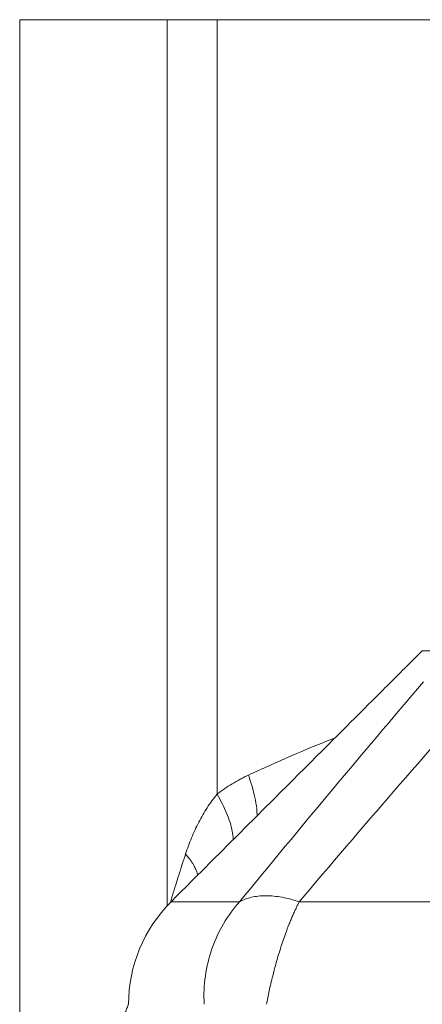
# Model space of a CAD drawing. Units: millimetres. Extents: x 5 to 589, y 5 to 415.
# Drawn here: x 174 to 183, y 329 to 352 of the extents above; entities that cross this region are included whole.
import ezdxf

# ---------------------------------------------------------------- set-up
doc = ezdxf.new("R2010")
doc.units = ezdxf.units.MM

msp = doc.modelspace()

# ---------------------------------------------------------------- linework, layer by layer
at = {"color": 7, "linetype": 'Continuous', "lineweight": 15}
for p, q in [((173.583, 352.008), (176.967, 352.008)), ((176.967, 352.008), (178.116, 352.008)), ((176.967, 352.008), (176.967, 331.636)), ((178.116, 352.008), (207.383, 352.008)), ((178.116, 352.008), (178.116, 334.204)), ((182.83, 337.503), (183.072, 337.503)), ((178.634, 331.732), (177.059, 331.732)), ((205.495, 331.732), (180.004, 331.732))]:
    msp.add_line(p, q, dxfattribs=at)
msp.add_arc((179.416, 329.375), 3.333, 135, 180, dxfattribs=at)
for points, degree in [([(173.583, 352.008), (173.583, 328.032)], 1), ([(182.83, 337.503), (177.059, 331.732)], 1), ([(182.857, 336.784), (181.437, 335.125), (180.031, 333.438), (178.634, 331.732)], 3), ([(180.004, 331.732), (181.447, 333.438), (182.904, 335.125), (184.38, 336.784)], 3), ([(176.085, 329.387), (175.781, 328.589)], 1)]:
    msp.add_open_spline(points, degree=degree, dxfattribs=at)
for points, knots in [([(180.821, 335.494), (180.798, 335.485), (180.447, 335.354), (179.781, 335.073), (179.153, 334.786), (178.836, 334.642)], [0, 0, 0, 0, 0.0341611, 0.5136904, 1, 1, 1, 1]), ([(178.836, 334.642), (178.804, 334.627), (178.773, 334.612), (178.741, 334.596), (178.71, 334.58), (178.678, 334.564), (178.647, 334.547), (178.585, 334.514), (178.524, 334.479), (178.464, 334.442), (178.403, 334.405), (178.343, 334.367), (178.285, 334.327), (178.255, 334.307), (178.226, 334.286), (178.197, 334.265), (178.17, 334.245), (178.143, 334.225), (178.116, 334.204)], [0, 0, 0, 0, 0.12575, 0.12575, 0.12575, 0.2515, 0.2515, 0.2515, 0.503, 0.503, 0.503, 0.7545, 0.7545, 0.7545, 0.88025, 0.88025, 0.88025, 1, 1, 1, 1]), ([(178.836, 334.642), (178.866, 334.557), (178.926, 334.382), (178.99, 334.124), (179.03, 333.893), (179.034, 333.764), (179.036, 333.709)], [0, 0, 0, 0, 0.254094, 0.520185, 0.794917, 1, 1, 1, 1]), ([(178.116, 334.204), (178.034, 334.104), (177.959, 334.001), (177.819, 333.786), (177.755, 333.674), (177.636, 333.444), (177.581, 333.326), (177.481, 333.083), (177.435, 332.958), (177.393, 332.831)], [0, 0, 0, 0, 0.25, 0.25, 0.5, 0.5, 0.75, 0.75, 1, 1, 1, 1]), ([(178.481, 333.154), (178.482, 333.163), (178.487, 333.219), (178.467, 333.353), (178.42, 333.549), (178.34, 333.764), (178.24, 333.984), (178.157, 334.132), (178.116, 334.204)], [0, 0, 0, 0, 0.037406, 0.23524, 0.433075, 0.628118, 0.817808, 1, 1, 1, 1]), ([(177.393, 332.831), (177.366, 332.746), (177.312, 332.581), (177.237, 332.345), (177.165, 332.112), (177.1, 331.902), (177.06, 331.766), (177.043, 331.711)], [0, 0, 0, 0, 0.223636, 0.432422, 0.626401, 0.848126, 1, 1, 1, 1]), ([(177.67, 332.342), (177.666, 332.358), (177.656, 332.408), (177.619, 332.497), (177.56, 332.607), (177.486, 332.719), (177.424, 332.794), (177.393, 332.831)], [0, 0, 0, 0, 0.107338, 0.333902, 0.55909, 0.781518, 1, 1, 1, 1]), ([(180.004, 331.732), (179.871, 331.776), (179.738, 331.811), (179.479, 331.858), (179.353, 331.87), (179.117, 331.87), (179.006, 331.858), (178.804, 331.811), (178.714, 331.776), (178.634, 331.732)], [0, 0, 0, 0, 0.25, 0.25, 0.5, 0.5, 0.75, 0.75, 1, 1, 1, 1]), ([(178.634, 331.732), (178.356, 331.423), (178.139, 331.054), (177.859, 330.247), (177.797, 329.811), (177.82, 329.375)], [0, 0, 0, 0, 0.5, 0.5, 1, 1, 1, 1]), ([(180.004, 331.732), (179.992, 331.708), (179.968, 331.661), (179.931, 331.585), (179.893, 331.503), (179.854, 331.417), (179.815, 331.324), (179.758, 331.185), (179.674, 330.964), (179.568, 330.652), (179.472, 330.326), (179.401, 330.056), (179.352, 329.853), (179.313, 329.686), (179.279, 329.527), (179.259, 329.425), (179.249, 329.375)], [0, 0, 0, 0, 0.037619, 0.076851, 0.117702, 0.160174, 0.204266, 0.249971, 0.35464, 0.499915, 0.646579, 0.749905, 0.818003, 0.882387, 0.943049, 1, 1, 1, 1])]:
    msp.add_open_spline(points, degree=3, knots=knots, dxfattribs=at)

doc.saveas('drawing.dxf')
